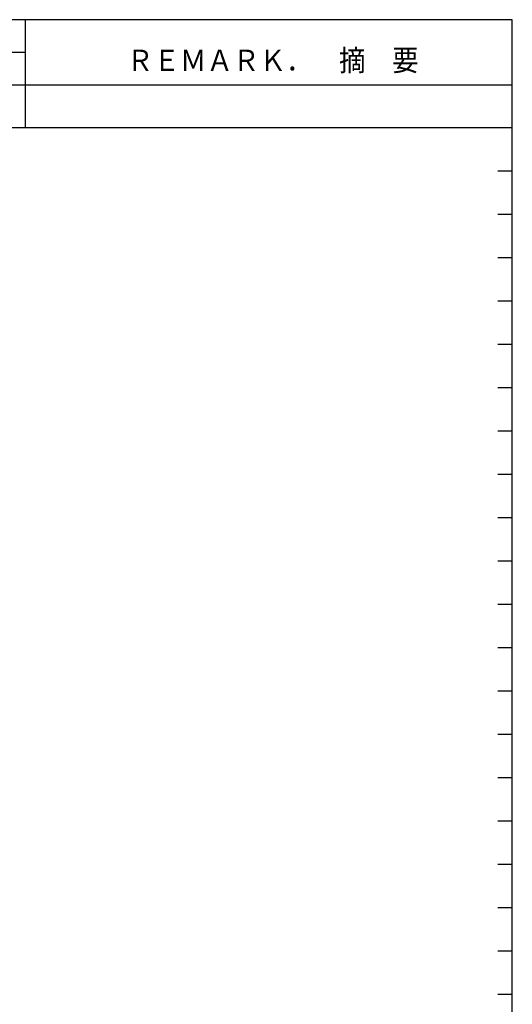
# Model space of a CAD drawing. Extents: x 0 to 1261, y 0 to 285.
# Drawn here: x 1193 to 1261, y 149 to 285 of the extents above; entities that cross this region are included whole.
import ezdxf

# ---------------------------------------------------------------- set-up
doc = ezdxf.new("R2010")
doc.units = 0
doc.header["$MEASUREMENT"] = 0
doc.layers.add('A3WAKU', color=4, linetype='Continuous', lineweight=25)
doc.styles.add('MS PGothic', font='MS PGothic.ttf')

msp = doc.modelspace()

# ---------------------------------------------------------------- linework, layer by layer
at = {"layer": 'A3WAKU'}
for p, q in [((1261.1986, 284.8), (856.1986, 284.8)), ((1194.1986, 284.8), (1194.1986, 269.915)), ((1261.1986, 0), (1261.1986, 284.8)), ((1181.1986, 280.3345), (1194.1986, 280.3345)), ((1088.1986, 275.869), (1261.1986, 275.869)), ((1261.1986, 269.915), (1088.1986, 269.915)), ((1261.1986, 269.915), (1260.1986, 269.915))]:
    msp.add_line(p, q, dxfattribs=at)
at = {"layer": 'A3WAKU', "color": 2}
for p, q in [((1261.1986, 263.961), (1259.1986, 263.961)), ((1261.1986, 258.007), (1259.1986, 258.007)), ((1261.1986, 252.053), (1259.1986, 252.053)), ((1261.1986, 246.099), (1259.1986, 246.099)), ((1261.1986, 240.1449), (1259.1986, 240.1449)), ((1261.1986, 234.1909), (1259.1986, 234.1909)), ((1261.1986, 228.2369), (1259.1986, 228.2369)), ((1261.1986, 222.2829), (1259.1986, 222.2829)), ((1261.1986, 216.3289), (1259.1986, 216.3289)), ((1261.1986, 210.3749), (1259.1986, 210.3749)), ((1261.1986, 204.4209), (1259.1986, 204.4209)), ((1261.1986, 198.4669), (1259.1986, 198.4669)), ((1261.1986, 192.5129), (1259.1986, 192.5129)), ((1261.1986, 186.5589), (1259.1986, 186.5589)), ((1261.1986, 180.6049), (1259.1986, 180.6049)), ((1261.1986, 174.6509), (1259.1986, 174.6509)), ((1261.1986, 168.6969), (1259.1986, 168.6969)), ((1261.1986, 162.7429), (1259.1986, 162.7429)), ((1261.1986, 156.7889), (1259.1986, 156.7889)), ((1261.1986, 150.8348), (1259.1986, 150.8348))]:
    msp.add_line(p, q, dxfattribs=at)

# ---------------------------------------------------------------- texts
at = {"layer": 'A3WAKU', "style": 'MS PGothic', "width": 0.911747}
msp.add_text('ＲＥＭＡＲＫ．\u3000摘\u3000要', height=2.931457, dxfattribs=at).set_placement((1208.1986, 277.7555))

doc.saveas('drawing.dxf')
